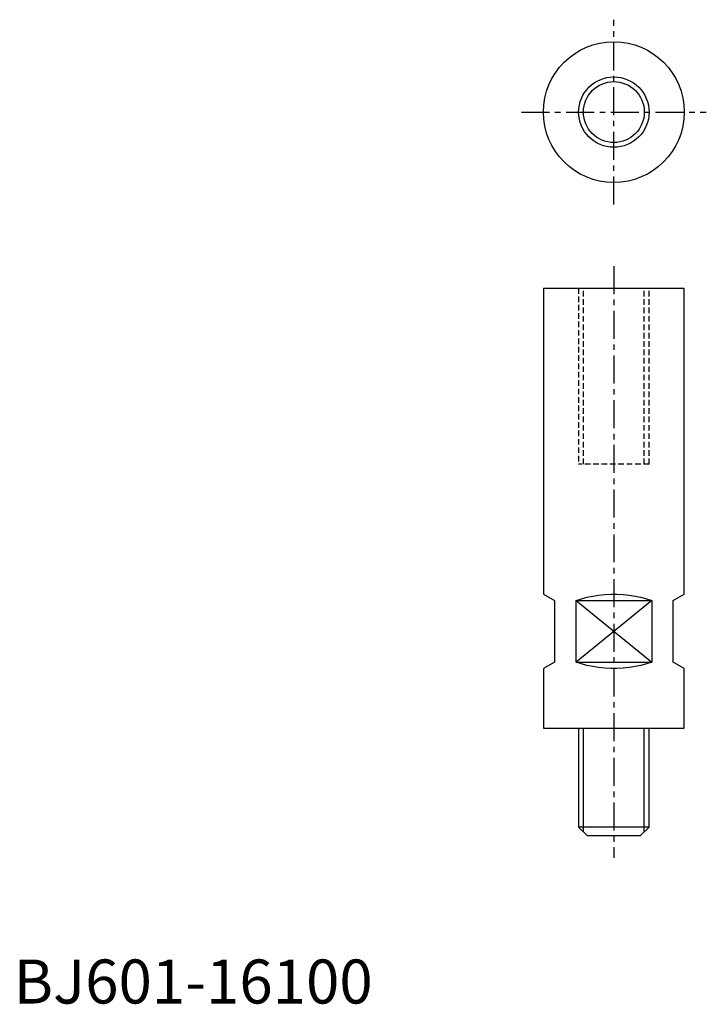
# Model space of a CAD drawing. Extents: x 1 to 157, y 0 to 224.
import ezdxf

# ---------------------------------------------------------------- set-up
doc = ezdxf.new("R2010")
doc.units = 0
doc.header["$MEASUREMENT"] = 0
doc.linetypes.add('CENTER', pattern=[10.16, 6.35, -1.27, 1.27, -1.27])
doc.linetypes.add('HIDDEN', pattern=[1.905, 1.27, -0.635])
doc.layers.get('0').update_dxf_attribs({"linetype": 'CONTINUOUS'})
for name, color, linetype in [('1', 1, 'CENTER'), ('2', 2, 'HIDDEN'), ('3', 3, 'CONTINUOUS')]:
    doc.layers.add(name, color=color, linetype=linetype)
doc.styles.add('Standard1', font='ARIAL.TTF')

msp = doc.modelspace()

# ---------------------------------------------------------------- linework, layer by layer
for p, q in [((120.36, 162.58), (120.36, 93.03)), ((120.36, 162.58), (152.36, 162.58)), ((152.36, 93.03), (152.36, 162.58)), ((120.36, 93.03), (122.86, 91.58)), ((149.86, 91.58), (152.36, 93.03)), ((122.86, 91.58), (122.86, 77.58)), ((127.77, 77.58), (127.77, 91.58)), ((127.77, 91.58), (144.95, 91.58)), ((127.77, 91.58), (144.95, 77.58)), ((144.95, 91.58), (127.77, 77.58)), ((144.95, 91.58), (144.95, 77.58)), ((149.86, 77.58), (149.86, 91.58)), ((122.86, 77.58), (120.36, 76.14)), ((120.36, 76.14), (120.36, 62.58)), ((127.77, 77.58), (144.95, 77.58)), ((152.36, 76.14), (149.86, 77.58)), ((152.36, 62.58), (152.36, 76.14)), ((120.36, 62.58), (152.36, 62.58)), ((128.36, 62.58), (128.36, 40.08)), ((144.36, 40.08), (144.36, 62.58)), ((130.36, 38.08), (128.36, 40.08)), ((144.36, 40.08), (128.36, 40.08)), ((142.36, 38.08), (130.36, 38.08)), ((142.36, 38.08), (144.36, 40.08))]:
    msp.add_line(p, q)
at = {"flags": 128}
for points in [[(127.77, 91.58), (128.98, 91.98), (130.25, 92.32), (131.56, 92.6), (132.9, 92.81), (134.28, 92.95), (135.66, 93.02), (137.06, 93.02), (138.45, 92.95), (139.82, 92.81), (141.17, 92.6), (142.48, 92.32), (143.74, 91.98), (144.95, 91.58)], [(144.95, 77.58), (143.74, 77.18), (142.48, 76.84), (141.17, 76.56), (139.82, 76.36), (138.45, 76.22), (137.06, 76.15), (135.66, 76.15), (134.28, 76.22), (132.9, 76.36), (131.56, 76.56), (130.25, 76.84), (128.98, 77.18), (127.77, 77.58)]]:
    msp.add_lwpolyline(points, dxfattribs=at)
for radius in [16, 6.92]:
    msp.add_circle((136.36, 202.58), radius)
at = {"layer": '1'}
for p, q in [((136.36, 181.58), (136.36, 223.58)), ((115.36, 202.58), (157.36, 202.58)), ((136.36, 167.58), (136.36, 33.08))]:
    msp.add_line(p, q, dxfattribs=at)
at = {"layer": '2'}
for p, q in [((128.36, 162.58), (128.36, 122.58)), ((129.44, 122.58), (129.44, 162.58)), ((143.28, 122.58), (143.28, 162.58)), ((144.36, 122.58), (144.36, 162.58)), ((144.36, 122.58), (128.36, 122.58))]:
    msp.add_line(p, q, dxfattribs=at)
at = {"layer": '3'}
for p, q in [((129.44, 39), (129.44, 62.58)), ((143.28, 39), (143.28, 62.58))]:
    msp.add_line(p, q, dxfattribs=at)
msp.add_circle((136.36, 202.58), 8, dxfattribs=at)

# ---------------------------------------------------------------- texts
at = {"color": 3, "style": 'Standard1'}
msp.add_text('BJ601-16100', height=10, dxfattribs=at).set_placement((0, 0))

doc.saveas('drawing.dxf')
